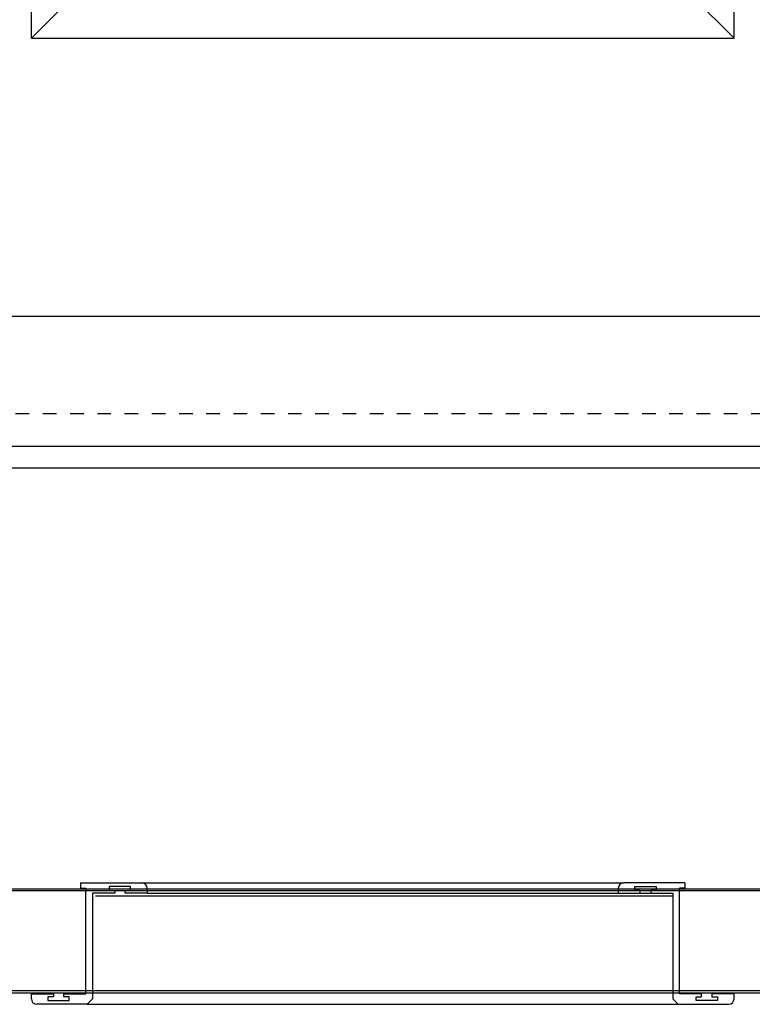
# Model space of a CAD drawing. Units: millimetres. Extents: x -1059 to 763, y 4 to 2313.
# Drawn here: x -110 to 159, y 14 to 376 of the extents above; entities that cross this region are included whole.
import ezdxf

# ---------------------------------------------------------------- set-up
doc = ezdxf.new("R2010")
doc.units = ezdxf.units.MM
doc.header["$MEASUREMENT"] = 0
doc.linetypes.add('HIDDEN', pattern=[10, 5, -5])
for name, color, linetype, true_color in [('HIDDEN', 1, 'HIDDEN', 0xff0000), ('LEAF', 7, 'Continuous', 0x007f00), ('LEAF$STUCCO', 3, 'Continuous', 0x00ff00), ('Lines', 7, 'Continuous', 0xffffff)]:
    doc.layers.add(name, color=color, linetype=linetype, true_color=true_color)

msp = doc.modelspace()

# ---------------------------------------------------------------- linework, layer by layer
msp.add_line((326.2, 210.78), (-863.8, 210.78))
at = {"layer": 'HIDDEN'}
msp.add_line((333.7, 230.78), (-868.8, 230.78), dxfattribs=at)
at = {"layer": 'LEAF'}
for points in [[(261.05, 266.48), (22.52, 266.48), (-216.01, 266.48)], [(308.75, 218.78), (22.52, 218.78), (-263.71, 218.78)]]:
    msp.add_open_spline(points, degree=2, dxfattribs=at)
at = {"layer": 'LEAF$STUCCO'}
for points in [[(-229.85, 56.38), (22.6, 56.38), (275.05, 56.38), (275.05, 56.03), (275.05, 55.68), (22.6, 55.68), (-229.85, 55.68)], [(-229.85, 18.18), (22.6, 18.18), (275.05, 18.18), (275.05, 18.53), (275.05, 18.88), (22.6, 18.88), (-229.85, 18.88)]]:
    msp.add_open_spline(points, degree=2, knots=[0, 0, 0, 1, 1, 2, 2, 3, 3, 3], dxfattribs=at)
at = {"layer": 'Lines', "color": 1, "true_color": 0xff0000}
for p, q in [((152.45, 368.68), (152.45, 2026.08)), ((-105.53, 368.68), (-105.53, 1194.84)), ((-83.03, 391.18), (-105.53, 368.68)), ((129.95, 391.18), (152.45, 368.68)), ((-105.53, 368.68), (152.45, 368.68)), ((-87.53, 58.58), (-65.03, 58.58)), ((-87.53, 58.58), (-87.53, 56.58)), ((-65.03, 58.58), (111.95, 58.58)), ((134.45, 58.58), (111.95, 58.58)), ((134.45, 58.58), (134.45, 56.58)), ((-87.53, 56.58), (-85.53, 56.58)), ((-85.53, 17.78), (-85.53, 56.58)), ((-83.03, 54.78), (-83.03, 15.98)), ((-74.93, 54.78), (-83.03, 54.78)), ((-69.13, 57.18), (-76.93, 57.18)), ((-76.93, 57.18), (-76.93, 55.78)), ((-76.93, 55.78), (-74.93, 55.78)), ((-74.93, 55.78), (-74.93, 54.78)), ((-71.13, 55.78), (-69.13, 55.78)), ((-71.13, 54.78), (-71.13, 55.78)), ((-63.03, 54.78), (-71.13, 54.78)), ((-69.13, 55.78), (-69.13, 57.18)), ((-63.03, 56.58), (-63.03, 54.78)), ((-63.03, 54.78), (129.95, 54.78)), ((109.95, 56.58), (109.95, 54.78)), ((109.95, 54.78), (118.05, 54.78)), ((116.05, 57.18), (123.85, 57.18)), ((116.05, 55.78), (116.05, 57.18)), ((118.05, 55.78), (116.05, 55.78)), ((118.05, 54.78), (118.05, 55.78)), ((123.85, 55.78), (121.85, 55.78)), ((121.85, 55.78), (121.85, 54.78)), ((121.85, 54.78), (129.95, 54.78)), ((123.85, 57.18), (123.85, 55.78)), ((129.95, 54.78), (129.95, 15.98)), ((132.45, 17.78), (132.45, 56.58)), ((134.45, 56.58), (132.45, 56.58)), ((-82.03, 53.78), (129.95, 53.78)), ((-105.53, 17.78), (-97.43, 17.78)), ((-105.53, 15.98), (-105.53, 17.78)), ((-99.43, 16.78), (-99.43, 15.38)), ((-97.43, 16.78), (-99.43, 16.78)), ((-99.43, 15.38), (-91.63, 15.38)), ((-97.43, 17.78), (-97.43, 16.78)), ((-93.63, 17.78), (-85.53, 17.78)), ((-93.63, 16.78), (-93.63, 17.78)), ((-91.63, 16.78), (-93.63, 16.78)), ((-91.63, 15.38), (-91.63, 16.78)), ((-83.03, 15.98), (-85.03, 13.98)), ((129.95, 15.98), (131.95, 13.98)), ((140.55, 17.78), (132.45, 17.78)), ((138.55, 16.78), (140.55, 16.78)), ((138.55, 15.38), (138.55, 16.78)), ((146.35, 15.38), (138.55, 15.38)), ((140.55, 16.78), (140.55, 17.78)), ((144.35, 17.78), (144.35, 16.78)), ((152.45, 17.78), (144.35, 17.78)), ((144.35, 16.78), (146.35, 16.78)), ((146.35, 16.78), (146.35, 15.38)), ((152.45, 15.98), (152.45, 17.78)), ((-85.03, 13.98), (-103.53, 13.98)), ((-85.03, 13.98), (131.95, 13.98)), ((131.95, 13.98), (150.45, 13.98))]:
    msp.add_line(p, q, dxfattribs=at)
for centre, start, end in [((-65.03, 56.58), 0, 90), ((111.95, 56.58), 90, 180), ((-103.53, 15.98), 180, 270), ((150.45, 15.98), 270, 0)]:
    msp.add_arc(centre, 2, start, end, dxfattribs=at)

doc.saveas('drawing.dxf')
